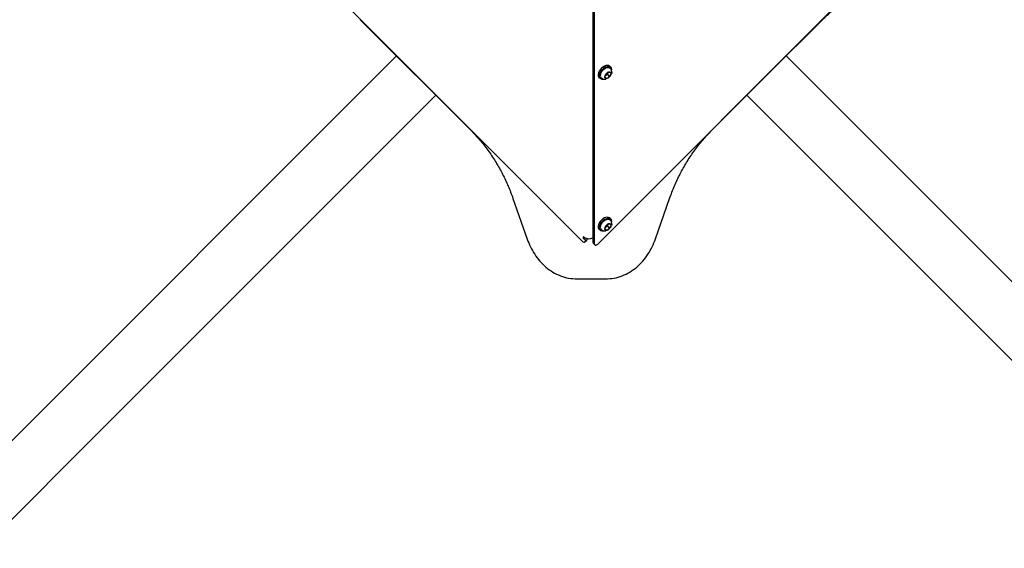
# Model space of a CAD drawing. Units: millimetres. Extents: x -5903 to 6065, y -5855 to 4620.
# Drawn here: x -242 to 517, y -2506 to -2098 of the extents above; entities that cross this region are included whole.
import ezdxf

# ---------------------------------------------------------------- set-up
doc = ezdxf.new("R2010")
doc.units = ezdxf.units.MM
doc.layers.get('0').update_dxf_attribs({"true_color": 0x000000})

msp = doc.modelspace()

# ---------------------------------------------------------------- linework, layer by layer
at = {"color": 18, "linetype": 'Continuous', "lineweight": 25, "true_color": 0x000000}
for p, q in [((191.58, -2268.85), (-66.5, -2010.77)), ((461.69, -2012.98), (203.62, -2271.06)), ((200.01, -2269.89), (200.01, -2029.61)), ((201.16, -2271.04), (201.16, -2029.33)), ((20.46, -2098.06), (106.5, -2184.1)), ((335.34, -2139.67), (376.95, -2098.06)), ((213.77, -2134.84), (212.9, -2133.97)), ((210.13, -2139.74), (208.98, -2142.25)), ((209.04, -2142.12), (210.34, -2143.42)), ((209.43, -2141.26), (211.13, -2140.35)), ((212.64, -2138.39), (210.13, -2139.74)), ((210.34, -2143.42), (212.85, -2142.07)), ((211.13, -2140.35), (211.83, -2138.83)), ((211.13, -2140.35), (212.85, -2142.07)), ((214.01, -2139.56), (212.64, -2138.39)), ((212.85, -2142.07), (214.01, -2139.56)), ((213.58, -2135.87), (213.64, -2135.95)), ((214.53, -2138.84), (214.49, -2139.45)), ((332.51, -2142.5), (335.34, -2139.67)), ((204.56, -2142.32), (205.42, -2143.18)), ((208.98, -2142.25), (210.34, -2143.42)), ((332.51, -2142.5), (290.91, -2184.1)), ((138.27, -2235.84), (149.25, -2267.18)), ((248.19, -2267.09), (259.13, -2235.84)), ((212.64, -2255.38), (210.13, -2256.73)), ((211.13, -2257.34), (211.83, -2255.82)), ((214.01, -2256.55), (212.64, -2255.38)), ((213.77, -2251.83), (212.9, -2250.96)), ((213.58, -2252.86), (213.64, -2252.93)), ((214.53, -2255.83), (214.49, -2256.44)), ((204.56, -2259.31), (205.42, -2260.17)), ((210.13, -2256.73), (208.98, -2259.24)), ((208.98, -2259.24), (210.34, -2260.41)), ((209.04, -2259.11), (210.34, -2260.41)), ((209.43, -2258.25), (211.13, -2257.34)), ((210.34, -2260.41), (212.85, -2259.06)), ((211.13, -2257.34), (212.85, -2259.06)), ((212.85, -2259.06), (214.01, -2256.55)), ((192.4, -2265.52), (192.4, -2266.58)), ((194.04, -2266.32), (192.4, -2265.52)), ((192.4, -2266.58), (193.12, -2265.87)), ((192.4, -2266.58), (193.63, -2267.19)), ((193.82, -2269.44), (194.97, -2268.29)), ((194.04, -2267.75), (194.04, -2268.83)), ((195.19, -2266.75), (195.19, -2267.68)), ((199.79, -2266.32), (200.01, -2266.22)), ((200.23, -2270.5), (201.38, -2271.65)), ((187.8, -2297.94), (209.6, -2297.94))]:
    msp.add_line(p, q, dxfattribs=at)
for points in [[(-1001.93, -3176.28), (-872.67, -3047), (48.33, -2125.93)], [(349.07, -2125.93), (398.6, -2175.46), (1399.34, -3176.28)], [(212.9, -2133.97), (212.85, -2133.92), (212.09, -2133.47), (211.12, -2133.32), (210, -2133.47), (208.8, -2133.91), (207.6, -2134.62), (206.47, -2135.56), (205.48, -2136.65), (204.69, -2137.84), (204.16, -2139.05), (203.92, -2140.2), (203.98, -2141.22), (204.34, -2142.05), (204.56, -2142.32)], [(214.36, -2137.32), (214.42, -2136.43), (214.21, -2135.49), (213.71, -2134.78), (212.95, -2134.33), (211.98, -2134.18), (210.86, -2134.33), (209.66, -2134.78), (208.46, -2135.49), (207.33, -2136.42), (206.34, -2137.51), (205.56, -2138.7), (205.03, -2139.91), (204.78, -2141.06), (204.84, -2142.08), (205.2, -2142.91), (205.83, -2143.5), (206.7, -2143.8), (207.75, -2143.8), (207.85, -2143.78)], [(78.63, -2156.23), (29.09, -2205.75), (-971.72, -3206.49)], [(1369.12, -3206.49), (1239.85, -3077.23), (318.78, -2156.23)], [(212.9, -2250.96), (212.85, -2250.91), (212.09, -2250.46), (211.12, -2250.31), (210, -2250.46), (208.8, -2250.9), (207.6, -2251.61), (206.47, -2252.55), (205.48, -2253.64), (204.69, -2254.83), (204.16, -2256.04), (203.92, -2257.19), (203.98, -2258.21), (204.34, -2259.04), (204.56, -2259.31)], [(214.36, -2254.31), (214.42, -2253.41), (214.21, -2252.48), (213.71, -2251.77), (212.95, -2251.32), (211.98, -2251.17), (210.86, -2251.32), (209.66, -2251.77), (208.46, -2252.48), (207.33, -2253.41), (206.34, -2254.5), (205.56, -2255.69), (205.03, -2256.9), (204.78, -2258.05), (204.84, -2259.07), (205.2, -2259.9), (205.83, -2260.49), (206.7, -2260.79), (207.75, -2260.79), (207.85, -2260.77)], [(191.58, -2268.85), (191.97, -2269.19), (192.4, -2269.44), (192.82, -2269.61), (193.22, -2269.66), (193.56, -2269.6), (193.82, -2269.43), (193.98, -2269.17), (194.04, -2268.83)], [(201.16, -2271.04), (201.21, -2271.38), (201.38, -2271.64), (201.64, -2271.81), (201.98, -2271.87), (202.37, -2271.82), (202.8, -2271.65), (203.22, -2271.39), (203.62, -2271.06)]]:
    msp.add_lwpolyline(points, dxfattribs=at)
for centre, radius, start, end in [((207.7, -2141.54), 1.91, 188.16413, 232.37919), ((212.64, -2142.41), 3.67, 133.26416, 177.5492), ((213.16, -2142.37), 4.01, 97.35634, 139.0016), ((209.83, -2139.44), 4.01, 277.35634, 319.0016), ((212.81, -2139.58), 1.2, 0.97807, 97.82911), ((210.34, -2139.4), 3.67, 313.26416, 357.5492), ((331.1, -2141.08), 2, 315, 343.11899), ((333.93, -2138.25), 2, 286.88101, 315), ((210.18, -2142.23), 1.2, 180.97807, 277.82911), ((213.16, -2259.36), 4.01, 97.35634, 139.0016), ((212.81, -2256.57), 1.2, 0.97807, 97.82911), ((207.7, -2258.53), 1.91, 188.16413, 232.37919), ((212.64, -2259.4), 3.67, 133.26416, 177.5492), ((210.18, -2259.22), 1.2, 180.97807, 277.82911), ((209.83, -2256.43), 4.01, 277.35634, 319.0016), ((210.34, -2256.39), 3.67, 313.26416, 357.5492), ((193.33, -2267.84), 0.716, 7.36973, 65.15551), ((196.91, -2260.23), 6.74, 244.7608, 295.2392), ((194.39, -2267.73), 0.801, 316.08687, 3.65352), ((200.81, -2269.94), 0.801, 176.34648, 223.91313)]:
    msp.add_arc(centre, radius, start, end, dxfattribs=at)
for points, knots in [([(376.95, -2098.06), (379.45, -2095.72), (384.44, -2091.05), (392.56, -2084.8), (401.04, -2079.17), (409.91, -2074.2), (419.11, -2069.83), (425.49, -2067.47), (428.68, -2066.29)], [0, 0, 0, 0, 0.167803, 0.334897, 0.501511, 0.666794, 0.83291, 1, 1, 1, 1]), ([(207.57, -2137.16), (207.51, -2137.21), (207.15, -2137.55), (206.61, -2138.3), (206.01, -2139.35), (205.69, -2140.4), (205.59, -2141.17), (205.7, -2141.54), (205.71, -2141.61)], [0, 0, 0, 0, 0.0407084, 0.2651399, 0.4903755, 0.7172495, 0.9462398, 1, 1, 1, 1]), ([(213.55, -2135.87), (213.4, -2135.7), (213.06, -2135.34), (212.29, -2135.08), (211.39, -2135.04), (210.38, -2135.26), (209.34, -2135.73), (208.36, -2136.38), (207.81, -2136.92), (207.57, -2137.16)], [0, 0, 0, 0, 0.12401, 0.266921, 0.412213, 0.563728, 0.718555, 0.873456, 1, 1, 1, 1]), ([(214.54, -2138.45), (214.49, -2138.1), (214.39, -2137.36), (214.05, -2136.51), (213.71, -2136.1), (213.61, -2135.97)], [0, 0, 0, 0, 0.402279, 0.824948, 1, 1, 1, 1]), ([(214.47, -2139.4), (214.49, -2139.28), (214.56, -2138.97), (214.55, -2138.65), (214.54, -2138.45)], [0, 0, 0, 0, 0.3793906, 1, 1, 1, 1]), ([(206.57, -2143.03), (206.76, -2143.18), (207.26, -2143.55), (208.19, -2143.85), (209.12, -2144), (209.69, -2143.92), (209.9, -2143.9)], [0, 0, 0, 0, 0.208236, 0.5190333, 0.8144801, 1, 1, 1, 1]), ([(106.5, -2184.1), (108.82, -2186.58), (113.48, -2191.55), (119.72, -2199.66), (125.37, -2208.16), (130.35, -2217.06), (134.73, -2226.27), (137.09, -2232.65), (138.27, -2235.84)], [0, 0, 0, 0, 0.166788, 0.333607, 0.500686, 0.666817, 0.83321, 1, 1, 1, 1]), ([(259.13, -2235.84), (260.32, -2232.62), (262.7, -2226.21), (267.1, -2216.96), (272.09, -2208.07), (277.73, -2199.6), (283.94, -2191.54), (288.58, -2186.58), (290.91, -2184.1)], [0, 0, 0, 0, 0.168041, 0.335163, 0.501521, 0.667335, 0.833424, 1, 1, 1, 1]), ([(207.57, -2254.15), (207.51, -2254.2), (207.15, -2254.54), (206.61, -2255.29), (206.01, -2256.34), (205.69, -2257.39), (205.59, -2258.16), (205.7, -2258.53), (205.71, -2258.6)], [0, 0, 0, 0, 0.040708, 0.26514, 0.490375, 0.717249, 0.94624, 1, 1, 1, 1]), ([(213.55, -2252.86), (213.4, -2252.69), (213.06, -2252.33), (212.29, -2252.07), (211.39, -2252.03), (210.38, -2252.25), (209.34, -2252.72), (208.36, -2253.37), (207.81, -2253.91), (207.57, -2254.15)], [0, 0, 0, 0, 0.12401, 0.266921, 0.412213, 0.563728, 0.718555, 0.873456, 1, 1, 1, 1]), ([(214.54, -2255.44), (214.49, -2255.09), (214.39, -2254.35), (214.05, -2253.5), (213.71, -2253.09), (213.61, -2252.96)], [0, 0, 0, 0, 0.402279, 0.824948, 1, 1, 1, 1]), ([(214.47, -2256.38), (214.49, -2256.27), (214.56, -2255.96), (214.55, -2255.64), (214.54, -2255.44)], [0, 0, 0, 0, 0.379391, 1, 1, 1, 1]), ([(206.57, -2260.02), (206.76, -2260.17), (207.26, -2260.54), (208.19, -2260.84), (209.12, -2260.99), (209.69, -2260.91), (209.9, -2260.89)], [0, 0, 0, 0, 0.208236, 0.519033, 0.81448, 1, 1, 1, 1]), ([(149.25, -2267.18), (150.04, -2269.22), (151.63, -2273.3), (154.91, -2279.01), (158.87, -2284.28), (163.55, -2288.93), (168.9, -2292.8), (174.82, -2295.7), (181.18, -2297.59), (185.59, -2297.83), (187.8, -2297.94)], [0, 0, 0, 0, 0.1249556, 0.2491985, 0.3745351, 0.4993061, 0.6245671, 0.749195, 0.8739106, 1, 1, 1, 1]), ([(209.6, -2297.94), (211.82, -2297.83), (216.23, -2297.59), (222.61, -2295.69), (228.54, -2292.78), (233.89, -2288.9), (238.58, -2284.23), (242.53, -2278.95), (245.81, -2273.23), (247.39, -2269.14), (248.19, -2267.09)], [0, 0, 0, 0, 0.126118, 0.250806, 0.375512, 0.500745, 0.625574, 0.750869, 0.875058, 1, 1, 1, 1])]:
    msp.add_open_spline(points, degree=3, knots=knots, dxfattribs=at)

doc.saveas('drawing.dxf')
